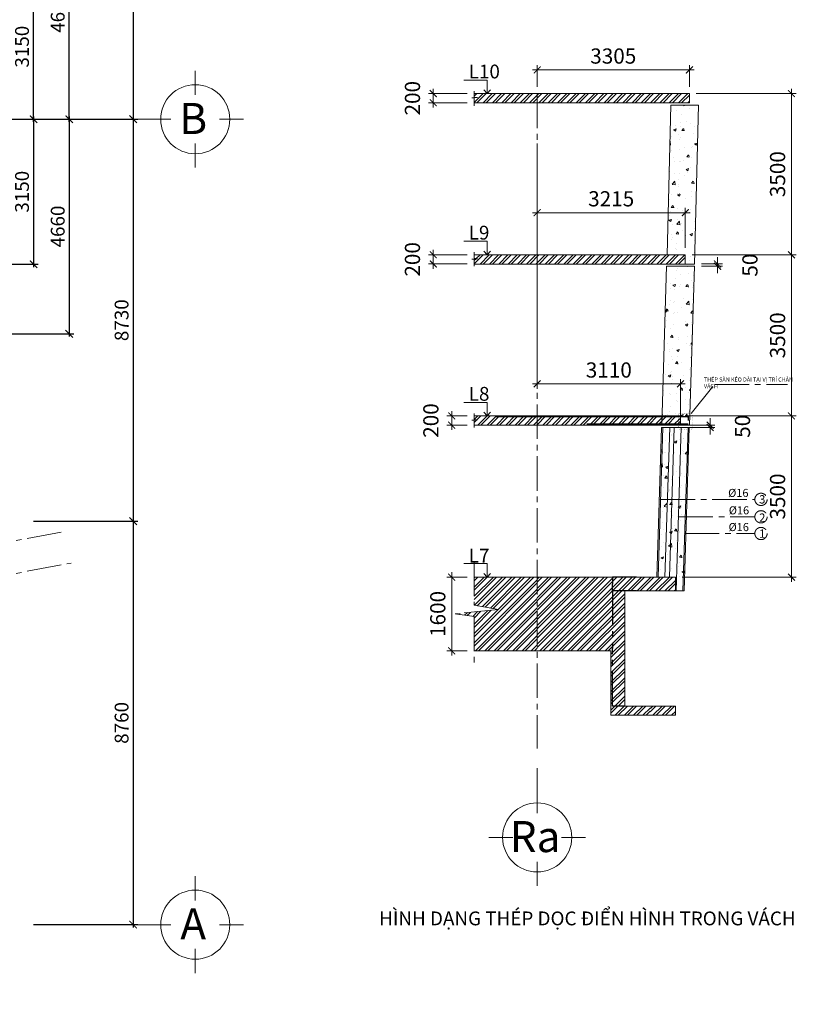
# Model space of a CAD drawing. Units: millimetres. Extents: x 314793 to 3260586, y -181474 to 2350142.
# Drawn here: x 1168322 to 1185183, y 57411 to 78794 of the extents above; entities that cross this region are included whole.
import ezdxf
from ezdxf.enums import TextEntityAlignment as Align

# ---------------------------------------------------------------- set-up
doc = ezdxf.new("R2010")
doc.units = ezdxf.units.MM
doc.header["$MEASUREMENT"] = 0
doc.linetypes.add('CENTER2', pattern=[1.125, 0.75, -0.125, 0.125, -0.125])
for name, color, linetype, lineweight in [('comment', 3, 'Continuous', 20), ('COT', 1, 'Continuous', 30), ('DIM', 5, 'Continuous', 20), ('DTAM', 117, 'CENTER2', 20), ('Duong bien', 6, 'Continuous', 0), ('Note', 7, 'Continuous', 20), ('TEXT', 7, 'Continuous', 20)]:
    doc.layers.add(name, color=color, linetype=linetype, lineweight=lineweight)
doc.styles.add('M-Arial_Dim', font='arial.ttf', dxfattribs={"width": 0.7})
doc.styles.get("Standard").update_dxf_attribs({"font": 'arial.ttf', "width": 0.7})
doc.dimstyles.new('dads', dxfattribs={"dimtxt": 0.18, "dimasz": 0.18, "dimexe": 0.18, "dimexo": 0.0625, "dimgap": 0.09, "dimtad": 0, "dimtih": 1, "dimtoh": 1, "dimdec": 4, "dimzin": 0, "dimdsep": 46, "dimtxsty": 'Standard', "dimcen": 0.09, "dimadec": 0, "dimazin": 0, "dimtfac": 1, "dimtdec": 4, "dimtofl": 0, "dimtmove": 0, "dimatfit": 3, "dimfxl": 0, "dimtolj": 1, "dimtzin": 0, "dimarcsym": 0})
doc.dimstyles.new('MyDIM', dxfattribs={"dimscale": 20, "dimtxt": 2.2, "dimasz": 1, "dimexe": 0.7, "dimexo": 1, "dimgap": 0.6, "dimtad": 3, "dimdec": 0, "dimtxsty": 'M-Arial_Dim', "dimblk": 'ARCHTICK', "dimcen": 2.5, "dimdle": 0.7, "dimclrd": 251, "dimclre": 251, "dimclrt": 2, "dimadec": 0, "dimazin": 0, "dimtfac": 1, "dimtdec": 0, "dimtmove": 2, "dimatfit": 3, "dimfxl": 0, "dimlwd": 5, "dimlwe": 5, "dimarcsym": 0})
pattern_1 = [(45, (197552.95, -1013759.86), (-101.027881, 101.027881), []), (45, (197620.3, -1013759.86), (-101.027881, 101.027881), [])]
pattern_2 = [(45, (-75987.92, -997972.28), (-101.027881, 101.027881), []), (45, (-75920.57, -997972.28), (-101.027881, 101.027881), [])]

# ---------------------------------------------------------------- blocks, each defined once
blk = doc.blocks.new('a_truc_botton-BKH')
at = {"layer": 'TEXT', "ltscale": 20}
for p, q in [((0, -5), (0, 0)), ((0, -5), (0, -6.48)), ((-7, -10), (-3.52, -10)), ((3.52, -10), (7, -10)), ((0, -13.52), (0, -17))]:
    blk.add_line(p, q, dxfattribs=at)
blk.add_circle((0, -10), 5, dxfattribs=at)
blk.add_attdef('X', text='', height=4.5, dxfattribs=at).set_placement((-0.3, -10.47), align=Align.MIDDLE)
blk = doc.blocks.new('_ARCHTICK')
at = {"color": 0, "linetype": 'ByBlock', "const_width": 0.15}
blk.add_lwpolyline([(-0.5, -0.5), (0.5, 0.5)], dxfattribs=at)
blk = doc.blocks.new('*D27')
at = {"layer": 'Defpoints', "color": 0, "ltscale": 1500, "transparency": 16777216}
for p in [(1177701, 66689), (1178188, 66689), (1178188, 65089)]:
    blk.add_point(p, dxfattribs=at)
at = {"layer": 'DIM', "color": 251, "lineweight": 5, "ltscale": 1500, "transparency": 16777216}
for p, q in [((1177701, 64984), (1177701, 66794)), ((1178038, 66689), (1177596, 66689)), ((1178038, 65089), (1177596, 65089))]:
    blk.add_line(p, q, dxfattribs=at)
at = {"layer": 'DIM', "color": 251, "lineweight": 5, "ltscale": 1500, "transparency": 16777216, "xscale": 150, "yscale": 150, "zscale": 150}
for p, rotation in [((1177701, 66689), 90), ((1177701, 65089), 270)]:
    blk.add_blockref('_ARCHTICK', p, dxfattribs=dict(at, rotation=rotation))
at = {"layer": 'DIM', "color": 2, "ltscale": 1500, "transparency": 16777216, "insert": (1177442, 65889), "char_height": 330, "attachment_point": 5, "rotation": 90, "style": 'M-Arial_Dim'}
blk.add_mtext('1600', dxfattribs=at)
blk = doc.blocks.new('*D28')
at = {"layer": 'Defpoints', "color": 0, "ltscale": 1500, "transparency": 16777216}
for p in [(1177701, 70189), (1178188, 70189), (1178188, 69989)]:
    blk.add_point(p, dxfattribs=at)
at = {"layer": 'DIM', "color": 251, "lineweight": 5, "ltscale": 1500, "transparency": 16777216}
for p, q in [((1178038, 70189), (1177596, 70189)), ((1177701, 69884), (1177701, 70294)), ((1178038, 69989), (1177596, 69989))]:
    blk.add_line(p, q, dxfattribs=at)
at = {"layer": 'DIM', "color": 251, "lineweight": 5, "ltscale": 1500, "transparency": 16777216, "xscale": 150, "yscale": 150, "zscale": 150}
for p, rotation in [((1177701, 70189), 90), ((1177701, 69989), 270)]:
    blk.add_blockref('_ARCHTICK', p, dxfattribs=dict(at, rotation=rotation))
at = {"layer": 'DIM', "color": 2, "ltscale": 1500, "transparency": 16777216, "insert": (1177292, 70089), "char_height": 330, "attachment_point": 5, "rotation": 90, "style": 'M-Arial_Dim'}
blk.add_mtext('200', dxfattribs=at)
blk = doc.blocks.new('*D29')
at = {"layer": 'Defpoints', "color": 0, "ltscale": 1000, "transparency": 16777216}
for p in [(1181192, 66689), (1181712, 66689), (1181712, 66389)]:
    blk.add_point(p, dxfattribs=at)
at = {"layer": 'DTAM', "color": 0, "lineweight": -2, "ltscale": 1000, "transparency": 16777216}
for p, q in [((1181712, 66689), (1181191, 66689)), ((1181192, 66688), (1181192, 66539)), ((1181192, 66389), (1181192, 66538)), ((1181712, 66389), (1181191, 66389))]:
    blk.add_line(p, q, dxfattribs=at)
at = {"layer": 'DTAM', "color": 0, "ltscale": 1000, "transparency": 16777216}
for points in [[(1181192, 66688), (1181192, 66688), (1181192, 66689)], [(1181192, 66389), (1181192, 66389), (1181192, 66389)]]:
    blk.add_solid(points, dxfattribs=at)
at = {"layer": 'DTAM', "color": 0, "ltscale": 1000, "transparency": 16777216, "insert": (1181192, 66539), "char_height": 0.18, "attachment_point": 5}
blk.add_mtext('\\A1;300.0000', dxfattribs=at)
blk = doc.blocks.new('*D30')
at = {"layer": 'Defpoints', "color": 0, "ltscale": 1000, "transparency": 16777216}
for p in [(1181457, 66389), (1181192, 63889), (1181457, 63889)]:
    blk.add_point(p, dxfattribs=at)
at = {"layer": 'DTAM', "color": 0, "lineweight": -2, "ltscale": 1000, "transparency": 16777216}
for p, q in [((1181457, 66389), (1181191, 66389)), ((1181192, 66388), (1181192, 65139)), ((1181192, 63889), (1181192, 65138)), ((1181457, 63889), (1181191, 63889))]:
    blk.add_line(p, q, dxfattribs=at)
at = {"layer": 'DTAM', "color": 0, "ltscale": 1000, "transparency": 16777216}
for points in [[(1181192, 66388), (1181192, 66388), (1181192, 66389)], [(1181192, 63889), (1181192, 63889), (1181192, 63889)]]:
    blk.add_solid(points, dxfattribs=at)
at = {"layer": 'DTAM', "color": 0, "ltscale": 1000, "transparency": 16777216, "insert": (1181192, 65139), "char_height": 0.18, "attachment_point": 5}
blk.add_mtext('\\A1;2500.0000', dxfattribs=at)
blk = doc.blocks.new('*D31')
at = {"layer": 'Defpoints', "color": 0, "ltscale": 1500, "transparency": 16777216}
for p in [(1179557, 76254), (1182667, 70886), (1182667, 69989)]:
    blk.add_point(p, dxfattribs=at)
at = {"layer": 'DIM', "color": 251, "lineweight": 5, "ltscale": 1500, "transparency": 16777216}
for p, q in [((1179557, 76104), (1179557, 70781)), ((1179452, 70886), (1182772, 70886)), ((1182667, 70139), (1182667, 70991))]:
    blk.add_line(p, q, dxfattribs=at)
at = {"layer": 'DIM', "color": 251, "lineweight": 5, "ltscale": 1500, "transparency": 16777216, "xscale": 150, "yscale": 150, "zscale": 150, "rotation": 180}
blk.add_blockref('_ARCHTICK', (1179557, 70886), dxfattribs=at)
at = {"layer": 'DIM', "color": 251, "lineweight": 5, "ltscale": 1500, "transparency": 16777216, "xscale": 150, "yscale": 150, "zscale": 150}
blk.add_blockref('_ARCHTICK', (1182667, 70886), dxfattribs=at)
at = {"layer": 'DIM', "color": 2, "ltscale": 1500, "transparency": 16777216, "insert": (1181112, 71144), "char_height": 330, "attachment_point": 5, "style": 'M-Arial_Dim'}
blk.add_mtext('3110', dxfattribs=at)
blk = doc.blocks.new('*D32')
at = {"layer": 'Defpoints', "color": 0, "ltscale": 1500, "transparency": 16777216}
for p in [(1182667, 69989), (1182667, 69939), (1183312, 69939)]:
    blk.add_point(p, dxfattribs=at)
at = {"layer": 'DIM', "color": 251, "lineweight": 5, "ltscale": 1500, "transparency": 16777216}
for p, q in [((1183312, 69989), (1183312, 70139)), ((1182817, 69989), (1183417, 69989)), ((1182817, 69939), (1183417, 69939)), ((1183312, 69989), (1183312, 69939)), ((1183312, 69939), (1183312, 69789))]:
    blk.add_line(p, q, dxfattribs=at)
at = {"layer": 'DIM', "color": 251, "lineweight": 5, "ltscale": 1500, "transparency": 16777216, "xscale": 150, "yscale": 150, "zscale": 150}
for p, rotation in [((1183312, 69989), 270), ((1183312, 69939), 90)]:
    blk.add_blockref('_ARCHTICK', p, dxfattribs=dict(at, rotation=rotation))
at = {"layer": 'DIM', "color": 2, "ltscale": 1500, "transparency": 16777216, "insert": (1184057, 69964), "char_height": 330, "attachment_point": 5, "rotation": 90, "style": 'M-Arial_Dim'}
blk.add_mtext('50', dxfattribs=at)
blk = doc.blocks.new('*D33')
at = {"layer": 'Defpoints', "color": 0, "ltscale": 1500, "transparency": 16777216}
for p in [(1182667, 70189), (1185078, 70189), (1182557, 66689)]:
    blk.add_point(p, dxfattribs=at)
at = {"layer": 'DIM', "color": 251, "lineweight": 5, "ltscale": 1500, "transparency": 16777216}
for p, q in [((1182817, 70189), (1185183, 70189)), ((1185078, 66584), (1185078, 70294)), ((1182707, 66689), (1185183, 66689))]:
    blk.add_line(p, q, dxfattribs=at)
at = {"layer": 'DIM', "color": 251, "lineweight": 5, "ltscale": 1500, "transparency": 16777216, "xscale": 150, "yscale": 150, "zscale": 150}
for p, rotation in [((1185078, 70189), 90), ((1185078, 66689), 270)]:
    blk.add_blockref('_ARCHTICK', p, dxfattribs=dict(at, rotation=rotation))
at = {"layer": 'DIM', "color": 2, "ltscale": 1500, "transparency": 16777216, "insert": (1184819, 68439), "char_height": 330, "attachment_point": 5, "rotation": 90, "style": 'M-Arial_Dim'}
blk.add_mtext('3500', dxfattribs=at)
blk = doc.blocks.new('*D34')
at = {"layer": 'Defpoints', "color": 0, "ltscale": 1500, "transparency": 16777216}
for p in [(1182772, 74603), (1179557, 73858), (1182772, 73689)]:
    blk.add_point(p, dxfattribs=at)
at = {"layer": 'DIM', "color": 251, "lineweight": 5, "ltscale": 1500, "transparency": 16777216}
for p, q in [((1179557, 74008), (1179557, 74708)), ((1182772, 73839), (1182772, 74708)), ((1179452, 74603), (1182877, 74603))]:
    blk.add_line(p, q, dxfattribs=at)
at = {"layer": 'DIM', "color": 251, "lineweight": 5, "ltscale": 1500, "transparency": 16777216, "xscale": 150, "yscale": 150, "zscale": 150, "rotation": 180}
blk.add_blockref('_ARCHTICK', (1179557, 74603), dxfattribs=at)
at = {"layer": 'DIM', "color": 251, "lineweight": 5, "ltscale": 1500, "transparency": 16777216, "xscale": 150, "yscale": 150, "zscale": 150}
blk.add_blockref('_ARCHTICK', (1182772, 74603), dxfattribs=at)
at = {"layer": 'DIM', "color": 2, "ltscale": 1500, "transparency": 16777216, "insert": (1181164, 74862), "char_height": 330, "attachment_point": 5, "style": 'M-Arial_Dim'}
blk.add_mtext('3215', dxfattribs=at)
blk = doc.blocks.new('*D35')
at = {"layer": 'Defpoints', "color": 0, "ltscale": 1500, "transparency": 16777216}
for p in [(1182862, 77704), (1179557, 77189), (1182862, 77189)]:
    blk.add_point(p, dxfattribs=at)
at = {"layer": 'DIM', "color": 251, "lineweight": 5, "ltscale": 1500, "transparency": 16777216}
for p, q in [((1179452, 77704), (1182967, 77704)), ((1179557, 77339), (1179557, 77809)), ((1182862, 77339), (1182862, 77809))]:
    blk.add_line(p, q, dxfattribs=at)
at = {"layer": 'DIM', "color": 251, "lineweight": 5, "ltscale": 1500, "transparency": 16777216, "xscale": 150, "yscale": 150, "zscale": 150, "rotation": 180}
blk.add_blockref('_ARCHTICK', (1179557, 77704), dxfattribs=at)
at = {"layer": 'DIM', "color": 251, "lineweight": 5, "ltscale": 1500, "transparency": 16777216, "xscale": 150, "yscale": 150, "zscale": 150}
blk.add_blockref('_ARCHTICK', (1182862, 77704), dxfattribs=at)
at = {"layer": 'DIM', "color": 2, "ltscale": 1500, "transparency": 16777216, "insert": (1181209, 77962), "char_height": 330, "attachment_point": 5, "style": 'M-Arial_Dim'}
blk.add_mtext('3305', dxfattribs=at)
blk = doc.blocks.new('*D36')
at = {"layer": 'Defpoints', "color": 0, "ltscale": 1500, "transparency": 16777216}
for p in [(1182772, 73689), (1182645, 70189), (1185078, 70189)]:
    blk.add_point(p, dxfattribs=at)
at = {"layer": 'DIM', "color": 251, "lineweight": 5, "ltscale": 1500, "transparency": 16777216}
for p, q in [((1185078, 73794), (1185078, 70084)), ((1182922, 73689), (1185183, 73689)), ((1182795, 70189), (1185183, 70189))]:
    blk.add_line(p, q, dxfattribs=at)
at = {"layer": 'DIM', "color": 251, "lineweight": 5, "ltscale": 1500, "transparency": 16777216, "xscale": 150, "yscale": 150, "zscale": 150}
for p, rotation in [((1185078, 73689), 90), ((1185078, 70189), 270)]:
    blk.add_blockref('_ARCHTICK', p, dxfattribs=dict(at, rotation=rotation))
at = {"layer": 'DIM', "color": 2, "ltscale": 1500, "transparency": 16777216, "insert": (1184819, 71939), "char_height": 330, "attachment_point": 5, "rotation": 90, "style": 'M-Arial_Dim'}
blk.add_mtext('3500', dxfattribs=at)
blk = doc.blocks.new('*D37')
at = {"layer": 'Defpoints', "color": 0, "ltscale": 1500, "transparency": 16777216}
for p in [(1182862, 77189), (1182772, 73689), (1185078, 73689)]:
    blk.add_point(p, dxfattribs=at)
at = {"layer": 'DIM', "color": 251, "lineweight": 5, "ltscale": 1500, "transparency": 16777216}
for p, q in [((1185078, 77294), (1185078, 73584)), ((1183012, 77189), (1185183, 77189)), ((1182922, 73689), (1185183, 73689))]:
    blk.add_line(p, q, dxfattribs=at)
at = {"layer": 'DIM', "color": 251, "lineweight": 5, "ltscale": 1500, "transparency": 16777216, "xscale": 150, "yscale": 150, "zscale": 150}
for p, rotation in [((1185078, 77189), 90), ((1185078, 73689), 270)]:
    blk.add_blockref('_ARCHTICK', p, dxfattribs=dict(at, rotation=rotation))
at = {"layer": 'DIM', "color": 2, "ltscale": 1500, "transparency": 16777216, "insert": (1184819, 75439), "char_height": 330, "attachment_point": 5, "rotation": 90, "style": 'M-Arial_Dim'}
blk.add_mtext('3500', dxfattribs=at)
blk = doc.blocks.new('*D38')
at = {"layer": 'Defpoints', "color": 0, "ltscale": 1500, "transparency": 16777216}
for p in [(1182972, 73489), (1182972, 73439), (1183473, 73439)]:
    blk.add_point(p, dxfattribs=at)
at = {"layer": 'DIM', "color": 251, "lineweight": 5, "ltscale": 1500, "transparency": 16777216}
for p, q in [((1183473, 73489), (1183473, 73639)), ((1183122, 73489), (1183578, 73489)), ((1183122, 73439), (1183578, 73439)), ((1183473, 73489), (1183473, 73439)), ((1183473, 73439), (1183473, 73289))]:
    blk.add_line(p, q, dxfattribs=at)
at = {"layer": 'DIM', "color": 251, "lineweight": 5, "ltscale": 1500, "transparency": 16777216, "xscale": 150, "yscale": 150, "zscale": 150}
for p, rotation in [((1183473, 73489), 270), ((1183473, 73439), 90)]:
    blk.add_blockref('_ARCHTICK', p, dxfattribs=dict(at, rotation=rotation))
at = {"layer": 'DIM', "color": 2, "ltscale": 1500, "transparency": 16777216, "insert": (1184219, 73464), "char_height": 330, "attachment_point": 5, "rotation": 90, "style": 'M-Arial_Dim'}
blk.add_mtext('50', dxfattribs=at)
blk = doc.blocks.new('*D39')
at = {"layer": 'Defpoints', "color": 0, "ltscale": 1500, "transparency": 16777216}
for p in [(1177301, 73689), (1178188, 73689), (1178188, 73489)]:
    blk.add_point(p, dxfattribs=at)
at = {"layer": 'DIM', "color": 251, "lineweight": 5, "ltscale": 1500, "transparency": 16777216}
for p, q in [((1177301, 73384), (1177301, 73794)), ((1178038, 73689), (1177196, 73689)), ((1178038, 73489), (1177196, 73489))]:
    blk.add_line(p, q, dxfattribs=at)
at = {"layer": 'DIM', "color": 251, "lineweight": 5, "ltscale": 1500, "transparency": 16777216, "xscale": 150, "yscale": 150, "zscale": 150}
for p, rotation in [((1177301, 73689), 90), ((1177301, 73489), 270)]:
    blk.add_blockref('_ARCHTICK', p, dxfattribs=dict(at, rotation=rotation))
at = {"layer": 'DIM', "color": 2, "ltscale": 1500, "transparency": 16777216, "insert": (1176892, 73589), "char_height": 330, "attachment_point": 5, "rotation": 90, "style": 'M-Arial_Dim'}
blk.add_mtext('200', dxfattribs=at)
blk = doc.blocks.new('*D40')
at = {"layer": 'Defpoints', "color": 0, "ltscale": 1500, "transparency": 16777216}
for p in [(1177301, 76989), (1178188, 77189), (1178188, 76989)]:
    blk.add_point(p, dxfattribs=at)
at = {"layer": 'DIM', "color": 251, "lineweight": 5, "ltscale": 1500, "transparency": 16777216}
for p, q in [((1177301, 77294), (1177301, 76884)), ((1178038, 77189), (1177196, 77189)), ((1178038, 76989), (1177196, 76989))]:
    blk.add_line(p, q, dxfattribs=at)
at = {"layer": 'DIM', "color": 251, "lineweight": 5, "ltscale": 1500, "transparency": 16777216, "xscale": 150, "yscale": 150, "zscale": 150}
for p, rotation in [((1177301, 77189), 90), ((1177301, 76989), 270)]:
    blk.add_blockref('_ARCHTICK', p, dxfattribs=dict(at, rotation=rotation))
at = {"layer": 'DIM', "color": 2, "ltscale": 1500, "transparency": 16777216, "insert": (1176892, 77089), "char_height": 330, "attachment_point": 5, "rotation": 90, "style": 'M-Arial_Dim'}
blk.add_mtext('200', dxfattribs=at)
blk = doc.blocks.new('a_truc_right-BKH')
at = {"layer": 'TEXT', "ltscale": 20}
for p, q in [((10, 7), (10, 3.52)), ((5, 0), (0, 0)), ((5, 0), (6.48, 0)), ((13.52, 0), (17, 0)), ((10, -3.52), (10, -7))]:
    blk.add_line(p, q, dxfattribs=at)
blk.add_circle((10, 0), 5, dxfattribs=at)
blk.add_attdef('X', text='', height=4.5, dxfattribs=at).set_placement((9.7, -0.47), align=Align.MIDDLE)
blk = doc.blocks.new('*D192')
at = {"layer": 'Defpoints', "color": 0, "transparency": 16777216}
for p in [(967492, 1040176), (967306, 1037026), (969153, 1037026)]:
    blk.add_point(p, dxfattribs=at)
at = {"layer": 'DIM', "color": 0, "lineweight": -2, "transparency": 16777216}
for p, q in [((967792, 1040176), (969253, 1040176)), ((969153, 1040236), (969153, 1036966)), ((967606, 1037026), (969253, 1037026))]:
    blk.add_line(p, q, dxfattribs=at)
at = {"layer": 'DIM', "color": 0, "lineweight": -2, "transparency": 16777216, "xscale": 160, "yscale": 160, "zscale": 160}
for p, rotation in [((969153, 1040176), 90), ((969153, 1037026), 270)]:
    blk.add_blockref('_ARCHTICK', p, dxfattribs=dict(at, rotation=rotation))
at = {"layer": 'DIM', "color": 0, "lineweight": 9, "transparency": 16777216, "insert": (968903, 1038601), "char_height": 300, "attachment_point": 5, "rotation": 90}
blk.add_mtext('\\A1;3150', dxfattribs=at)
blk = doc.blocks.new('*D234')
at = {"layer": 'Defpoints', "color": 0, "transparency": 16777216}
for p in [(968853, 1048906), (968853, 1040176), (971315, 1040176)]:
    blk.add_point(p, dxfattribs=at)
at = {"layer": 'DIM', "color": 0, "lineweight": -2, "transparency": 16777216}
for p, q in [((969153, 1048906), (971415, 1048906)), ((971315, 1048966), (971315, 1040116)), ((969153, 1040176), (971415, 1040176))]:
    blk.add_line(p, q, dxfattribs=at)
at = {"layer": 'DIM', "color": 0, "lineweight": -2, "transparency": 16777216, "xscale": 160, "yscale": 160, "zscale": 160}
for p, rotation in [((971315, 1048906), 90), ((971315, 1040176), 270)]:
    blk.add_blockref('_ARCHTICK', p, dxfattribs=dict(at, rotation=rotation))
at = {"layer": 'DIM', "color": 0, "lineweight": 9, "transparency": 16777216, "insert": (971065, 1044541), "char_height": 300, "attachment_point": 5, "rotation": 90}
blk.add_mtext('\\A1;8730', dxfattribs=at)
blk = doc.blocks.new('*D235')
at = {"layer": 'Defpoints', "color": 0, "transparency": 16777216}
for p in [(968853, 1040176), (968853, 1031446), (971315, 1031446)]:
    blk.add_point(p, dxfattribs=at)
at = {"layer": 'DIM', "color": 0, "lineweight": -2, "transparency": 16777216}
for p, q in [((969153, 1040176), (971415, 1040176)), ((971315, 1040236), (971315, 1031386)), ((969153, 1031446), (971415, 1031446))]:
    blk.add_line(p, q, dxfattribs=at)
at = {"layer": 'DIM', "color": 0, "lineweight": -2, "transparency": 16777216, "xscale": 160, "yscale": 160, "zscale": 160}
for p, rotation in [((971315, 1040176), 90), ((971315, 1031446), 270)]:
    blk.add_blockref('_ARCHTICK', p, dxfattribs=dict(at, rotation=rotation))
at = {"layer": 'DIM', "color": 0, "lineweight": 9, "transparency": 16777216, "insert": (971065, 1035811), "char_height": 300, "attachment_point": 5, "rotation": 90}
blk.add_mtext('\\A1;8730', dxfattribs=at)
blk = doc.blocks.new('*D236')
at = {"layer": 'Defpoints', "color": 0, "transparency": 16777216}
for p in [(968853, 1031446), (968853, 1022686), (971315, 1022686)]:
    blk.add_point(p, dxfattribs=at)
at = {"layer": 'DIM', "color": 0, "lineweight": -2, "transparency": 16777216}
for p, q in [((971315, 1031506), (971315, 1022626)), ((969153, 1031446), (971415, 1031446)), ((969153, 1022686), (971415, 1022686))]:
    blk.add_line(p, q, dxfattribs=at)
at = {"layer": 'DIM', "color": 0, "lineweight": -2, "transparency": 16777216, "xscale": 160, "yscale": 160, "zscale": 160}
for p, rotation in [((971315, 1031446), 90), ((971315, 1022686), 270)]:
    blk.add_blockref('_ARCHTICK', p, dxfattribs=dict(at, rotation=rotation))
at = {"layer": 'DIM', "color": 0, "lineweight": 9, "transparency": 16777216, "insert": (971065, 1027066), "char_height": 300, "attachment_point": 5, "rotation": 90}
blk.add_mtext('\\A1;8760', dxfattribs=at)
blk = doc.blocks.new('*D241')
at = {"layer": 'Defpoints', "color": 0, "transparency": 16777216}
for p in [(967306, 1043326), (969153, 1043326), (967492, 1040176)]:
    blk.add_point(p, dxfattribs=at)
at = {"layer": 'DIM', "color": 0, "lineweight": -2, "transparency": 16777216}
for p, q in [((967606, 1043326), (969253, 1043326)), ((969153, 1040116), (969153, 1043386)), ((967792, 1040176), (969253, 1040176))]:
    blk.add_line(p, q, dxfattribs=at)
at = {"layer": 'DIM', "color": 0, "lineweight": -2, "transparency": 16777216, "xscale": 160, "yscale": 160, "zscale": 160}
for p, rotation in [((969153, 1043326), 90), ((969153, 1040176), 270)]:
    blk.add_blockref('_ARCHTICK', p, dxfattribs=dict(at, rotation=rotation))
at = {"layer": 'DIM', "color": 0, "lineweight": 9, "transparency": 16777216, "insert": (968903, 1041751), "char_height": 300, "attachment_point": 5, "rotation": 90}
blk.add_mtext('\\A1;3150', dxfattribs=at)
blk = doc.blocks.new('*D245')
at = {"layer": 'Defpoints', "color": 0, "transparency": 16777216}
for p in [(966656, 1044836), (969928, 1044836), (967492, 1040176)]:
    blk.add_point(p, dxfattribs=at)
at = {"layer": 'DIM', "color": 0, "lineweight": -2, "transparency": 16777216}
for p, q in [((966956, 1044836), (970028, 1044836)), ((969928, 1040116), (969928, 1044896)), ((967792, 1040176), (970028, 1040176))]:
    blk.add_line(p, q, dxfattribs=at)
at = {"layer": 'DIM', "color": 0, "lineweight": -2, "transparency": 16777216, "xscale": 160, "yscale": 160, "zscale": 160}
for p, rotation in [((969928, 1044836), 90), ((969928, 1040176), 270)]:
    blk.add_blockref('_ARCHTICK', p, dxfattribs=dict(at, rotation=rotation))
at = {"layer": 'DIM', "color": 0, "lineweight": 9, "transparency": 16777216, "insert": (969678, 1042506), "char_height": 300, "attachment_point": 5, "rotation": 90}
blk.add_mtext('\\A1;4660', dxfattribs=at)
blk = doc.blocks.new('*D246')
at = {"layer": 'Defpoints', "color": 0, "transparency": 16777216}
for p in [(967639, 1040176), (966656, 1035516), (969928, 1035516)]:
    blk.add_point(p, dxfattribs=at)
at = {"layer": 'DIM', "color": 0, "lineweight": -2, "transparency": 16777216}
for p, q in [((967939, 1040176), (970028, 1040176)), ((969928, 1040236), (969928, 1035456)), ((966956, 1035516), (970028, 1035516))]:
    blk.add_line(p, q, dxfattribs=at)
at = {"layer": 'DIM', "color": 0, "lineweight": -2, "transparency": 16777216, "xscale": 160, "yscale": 160, "zscale": 160}
for p, rotation in [((969928, 1040176), 90), ((969928, 1035516), 270)]:
    blk.add_blockref('_ARCHTICK', p, dxfattribs=dict(at, rotation=rotation))
at = {"layer": 'DIM', "color": 0, "lineweight": 9, "transparency": 16777216, "insert": (969678, 1037846), "char_height": 300, "attachment_point": 5, "rotation": 90}
blk.add_mtext('\\A1;4660', dxfattribs=at)
blk = doc.blocks.new('A$C75486D44')
at = {"layer": 'DTAM', "lineweight": 9, "ltscale": 1000}
for p, q in [((-906311.09275, -975850.56678), (-855743.42707, -966291.98856)), ((-906311.09275, -976562.96275), (-855613.4116, -966979.80829))]:
    blk.add_line(p, q, dxfattribs=at)
at = {"layer": 'DIM', "ltscale": 1500, "xscale": 150, "yscale": 150, "zscale": 150}
for p, values in [((-854420.47955, -957342.8993), {'X': 'B'}), ((-854420.47955, -974833.42137), {'X': 'A'})]:
    blk.add_blockref('a_truc_right-BKH', p, dxfattribs=at).add_auto_attribs(values)
at = {"layer": 'DIM', "color": 3, "lineweight": 9}
for base, p1, p2, picture, middle in [((-854270.47955, -957341.37731), (-856732.46092, -948611.37731), (-856732.46092, -957341.37731), '*D234', (-854520.47955, -952976.37731)), ((-855657.6456, -952681.37981), (-858093.03193, -957341.37731), (-858929.28328, -952681.37981), '*D245', (-855907.6456, -955011.37856)), ((-856432.46092, -954191.37731), (-858093.03193, -957341.37731), (-858279.28328, -954191.37731), '*D241', (-856682.46092, -955766.37731)), ((-855657.6456, -962001.3748), (-857946.12135, -957341.37731), (-858929.28328, -962001.3748), '*D246', (-855907.6456, -959671.37605)), ((-856432.46092, -960491.37731), (-858093.03193, -957341.37731), (-858279.28328, -960491.37731), '*D192', (-856682.46092, -958916.37731)), ((-854270.47955, -966071.37731), (-856732.46092, -957341.37731), (-856732.46092, -966071.37731), '*D235', (-854520.47955, -961706.37731)), ((-854270.47955, -974831.37731), (-856732.46092, -966071.37731), (-856732.46092, -974831.37731), '*D236', (-854520.47955, -970451.37731))]:
    dim = blk.add_linear_dim(base=base, p1=p1, p2=p2, angle=90, dimstyle='dads', dxfattribs=at)
    dim.commit()
    dim.dimension.update_dxf_attribs({"geometry": picture, "text_midpoint": middle, "insert": (-1825585.22203, -1997517.33305)})

msp = doc.modelspace()

# ---------------------------------------------------------------- hatches: boundary and pattern name
at = {"layer": 'comment'}
h = msp.add_hatch(dxfattribs=at)
h.set_pattern_fill('ANSI32', color=4, scale=15, style=0)
h.set_pattern_definition(pattern_1)
h.paths.add_polyline_path([(1179556.80494, 77188.53201), (1179556.80494, 76988.53201), (1182861.80494, 76988.53201), (1182861.80494, 77188.53201)])
h.paths.add_polyline_path([(1178188.33921, 77188.53201), (1178188.33921, 77114.08397), (1178260.44374, 77103.06655), (1178138.28393, 77097.13481), (1178188.39341, 77091.92491), (1178188.39341, 76988.53201), (1179556.80494, 76988.53201), (1179556.80494, 77188.53201)])
h = msp.add_hatch(dxfattribs=at)
h.set_pattern_fill('ANSI32', color=4, scale=15, style=0)
h.set_pattern_definition(pattern_1)
h.paths.add_polyline_path([(1182771.80494, 73688.53201), (1179556.80494, 73688.53201), (1179556.80494, 73488.53201), (1182771.80494, 73488.53201)])
h.paths.add_polyline_path([(1178188.33921, 73688.53201), (1178188.33921, 73614.08397), (1178260.44374, 73603.06655), (1178138.28393, 73597.13481), (1178188.39341, 73591.92491), (1178188.39341, 73488.53201), (1179556.80494, 73488.53201), (1179556.80494, 73688.53201)])
h = msp.add_hatch(dxfattribs=at)
h.set_pattern_fill('ANSI32', color=4, scale=15, style=0)
h.set_pattern_definition(pattern_2)
h.paths.add_polyline_path([(1179556.80494, 70188.53201), (1178188.33921, 70188.53201), (1178188.33921, 70114.08397), (1178260.44374, 70103.06655), (1178188.39341, 70099.56799), (1178188.39341, 69988.53201), (1179556.80494, 69988.53201)])
h = msp.add_hatch(dxfattribs=at)
h.set_pattern_fill('ANSI32', color=4, scale=15, style=0)
h.set_pattern_definition(pattern_2)
h.paths.add_polyline_path([(1182666.80494, 70188.53201), (1179556.80494, 70188.53201), (1179556.80494, 69988.53201), (1182666.80494, 69988.53201)])
h = msp.add_hatch(dxfattribs=at)
h.set_pattern_fill('ANSI32', color=4, scale=15, style=0)
h.set_pattern_definition(pattern_2)
h.paths.add_polyline_path([(1179556.80494, 66688.53201), (1178188.33921, 66688.53201), (1178188.33921, 66078.35366), (1178718.62161, 65986.89804), (1177773.46309, 65888.98102), (1178186.52887, 65833.02676), (1178186.52887, 65088.53201), (1179556.80494, 65088.53201)])
h = msp.add_hatch(dxfattribs=at)
h.set_pattern_fill('ANSI32', color=4, scale=15, style=0)
h.set_pattern_definition(pattern_1)
h.paths.add_polyline_path([(1181456.80494, 66388.53201), (1182556.80494, 66388.53201), (1182556.80494, 66688.53201), (1182156.50868, 66688.53201), (1179556.80494, 66688.53201), (1179556.80494, 65088.53201), (1181156.80494, 65088.53201), (1181156.80494, 63688.53201), (1182008.07525, 63688.53201), (1182017.94191, 63888.53201), (1181456.80494, 63888.53201)])
h = msp.add_hatch(dxfattribs=at)
h.set_pattern_fill('ANSI32', color=4, scale=15, style=0)
h.set_pattern_definition(pattern_2)
h.paths.add_polyline_path([(1182017.94191, 63888.53201), (1182008.07525, 63688.53201), (1182556.80494, 63688.53201), (1182556.80494, 63888.53201)])
at = {"layer": 'COT'}
h = msp.add_hatch(color=256, dxfattribs=at)
h.paths.add_polyline_path([(1182831.93827, 70167.53201, 1), (1182819.93827, 70167.53201, 1)])
h.paths.add_polyline_path([(1182681.93827, 70167.53201, 1), (1182669.93827, 70167.53201, 1)])
h.paths.add_polyline_path([(1182681.85435, 70013.53201, 0.0418864904), (1182681.93827, 70014.53201, 1), (1182669.93827, 70014.53201, 0.0418864904), (1182670.02219, 70013.53201)])
h.paths.add_polyline_path([(1182831.85435, 70013.53201, 0.0418864904), (1182831.93827, 70014.53201, 1), (1182819.93827, 70014.53201, 0.0418864904), (1182820.02219, 70013.53201)])
h.paths.add_polyline_path([(1182820.02219, 70013.53201, 0.8451542547), (1182831.85435, 70013.53201)])
h.paths.add_polyline_path([(1182670.02219, 70013.53201, 0.8451542547), (1182681.85435, 70013.53201)])
at = {"layer": 'Duong bien', "lineweight": 0, "ltscale": 150}
h = msp.add_hatch(dxfattribs=at)
h.set_pattern_fill('AR-CONC', color=256, scale=3, style=0)
h.set_pattern_definition([(50, (197552.95, -1013759.86), (546.55401, -47.81726), [57.15, -628.65]), (355, (197552.95, -1013759.86), (-105.72848, 573.16993), [45.72, -502.92]), (100.451, (197598.5, -1013763.84), (440.8275, 525.35006), [48.57, -534.27]), (46.1842, (197552.95, -1013607.46), (813.23712, -126.12698), [85.725, -942.975]), (96.6356, (197620.7, -1013618), (712.2127, 742.27667), [72.855, -801.405]), (351.184, (197552.95, -1013607.5), (712.2138, 742.27535), [68.58, -754.38]), (21, (197629.15, -1013645.56), (454.84464, -306.79656), [57.15, -628.65]), (326, (197629.15, -1013645.56), (185.40609, 552.5639), [45.72, -502.92]), (71.4514, (197667.05, -1013671.1), (640.24947, 245.76857), [48.57, -534.27]), (37.5, (197552.95, -1013759.86), (9.26581, 253.665117), [0, -496.824, 0, -510.54, 0, -504.825]), (7.5, (197552.95, -1013759.86), (200.45899, 300.541724), [0, -291.084, 0, -485.394, 0, -192.405]), (327.5, (197383.02, -1013759.86), (406.771786, -17.186232), [0, -190.5, 0, -594.36, 0, -788.67]), (317.5, (197306.82, -1013759.86), (444.38754, 76.27947), [0, -247.65, 0, -394.716, 0, -560.07])])
h.paths.add_polyline_path([(1182971.80494, 73438.53201), (1182364.00947, 73438.53201), (1182266.19995, 70188.53201), (1182666.80494, 70188.53201), (1182666.80494, 69988.53201), (1182860.45256, 69988.53201)])
h.paths.add_polyline_path([(1183055.72386, 76938.53201), (1182455.54638, 76938.53201), (1182376.49233, 73688.53201), (1182771.80494, 73688.53201), (1182771.80494, 73488.53201), (1182971.80494, 73488.53201)])
h = msp.add_hatch(dxfattribs=at)
h.set_pattern_fill('AR-CONC', color=256, scale=3, style=0)
h.set_pattern_definition([(50, (-75987.9, -997972.28), (546.55401, -47.81726), [57.15, -628.65]), (355, (-75987.9, -997972.3), (-105.72848, 573.16993), [45.72, -502.92]), (100.451, (-75942.4, -997976.26), (440.8275, 525.35006), [48.57, -534.27]), (46.1842, (-75987.9, -997819.9), (813.23712, -126.12698), [85.725, -942.975]), (96.6356, (-75920.15, -997830.4), (712.2127, 742.27667), [72.855, -801.405]), (351.184, (-75987.9, -997819.9), (712.2138, 742.27535), [68.58, -754.38]), (21, (-75911.7, -997857.98), (454.84464, -306.79656), [57.15, -628.65]), (326, (-75911.7, -997858), (185.40609, 552.5639), [45.72, -502.92]), (71.4514, (-75873.8, -997883.54), (640.24947, 245.76857), [48.57, -534.27]), (37.5, (-75987.92, -997972.28), (9.26581, 253.665117), [0, -496.824, 0, -510.54, 0, -504.825]), (7.5, (-75987.92, -997972.28), (200.458988, 300.541724), [0, -291.084, 0, -485.394, 0, -192.405]), (327.5, (-76157.85, -997972.28), (406.771786, -17.186232), [0, -190.5, 0, -594.36, 0, -788.67]), (317.5, (-76234.05, -997972.28), (444.387544, 76.27947), [0, -247.65, 0, -394.716, 0, -560.07])])
h.paths.add_polyline_path([(1182858.9478, 69938.53201), (1182258.65154, 69938.53201), (1182156.50868, 66688.53201), (1182756.80494, 66688.53201)])

# ---------------------------------------------------------------- linework, layer by layer
at = {"layer": 'comment', "color": 4}
for p, q in [((1178188.33921, 77188.53201), (1182861.80494, 77188.53201)), ((1178188.33921, 76988.53201), (1182861.80494, 76988.53201)), ((1182861.80494, 77188.53201), (1182861.80494, 76988.53201)), ((1178188.33921, 73688.53201), (1182771.80494, 73688.53201)), ((1182771.80494, 73688.53201), (1182771.80494, 73488.53201)), ((1178188.33921, 73488.53201), (1182771.80494, 73488.53201)), ((1178188.33921, 70188.53201), (1182666.80494, 70188.53201)), ((1182666.80494, 70188.53201), (1182666.80494, 69988.53201)), ((1178188.33921, 69988.53201), (1182666.80494, 69988.53201)), ((1178188.33921, 66688.53201), (1182556.80494, 66688.53201)), ((1182556.80494, 66688.53201), (1182556.80494, 66388.53201)), ((1182556.80494, 66388.53201), (1181456.80494, 66388.53201)), ((1181456.80494, 66388.53201), (1181456.80494, 63888.53201)), ((1181156.80494, 65088.53201), (1178188.33921, 65088.53201)), ((1181156.80494, 63688.53201), (1181156.80494, 65088.53201)), ((1181456.80494, 63888.53201), (1182556.80494, 63888.53201)), ((1182556.80494, 63888.53201), (1182556.80494, 63688.53201)), ((1182556.80494, 63688.53201), (1181156.80494, 63688.53201))]:
    msp.add_line(p, q, dxfattribs=at)
at = {"layer": 'comment', "color": 7}
for p, q in [((1182283.6392, 69937.74668), (1182181.49635, 66687.74668)), ((1182433.6392, 69937.74668), (1182331.49635, 66687.74668)), ((1182533.96013, 69939.31733), (1182431.79259, 66688.53201)), ((1182683.96013, 69939.31733), (1182572.3887, 66389.31733)), ((1182833.96013, 69939.31733), (1182722.3887, 66389.31733))]:
    msp.add_line(p, q, dxfattribs=at)
at = {"layer": 'comment'}
msp.add_lwpolyline([(1182630.60929, 70236.74081, 0, 5, -0.52056705), (1182680.60929, 70236.74081, 0, 5, -0.52056705), (1182730.60929, 70236.74081, 0, 5, -0.52056705), (1182780.60929, 70236.74081, 0, 5, -0.52056705), (1182830.60929, 70236.74081, 0, 5, -0.52056705), (1182880.60929, 70236.74081, 0, 5, -0.52056705), (1182922.32298, 70228.4545, 0, 5, -0.52056705), (1182922.32298, 70178.4545, 0, 5, -0.52056705), (1182922.32298, 70128.4545, 0, 5, -0.52056705), (1182922.32298, 70078.4545, 0, 5, -0.52056705), (1182922.32298, 70028.4545, 0, 5, -0.52056705), (1182922.32298, 69978.4545, 0, 5, -0.52056705), (1182922.32298, 69928.4545, 0, 5, -0.52056705), (1182897.80135, 69902.97613, 0, 5, -0.52056705), (1182847.80135, 69902.97613, 0, 5, -0.52056705), (1182797.80135, 69902.97613, 0, 5, -0.52056705), (1182747.80135, 69902.97613, 0, 5, -0.52056705), (1182697.80135, 69902.97613, 0, 5, -0.52056705), (1182647.80135, 69902.97613, 0, 5, -0.52056705), (1182630.60929, 69935.78407, 0, 5, -0.52056705), (1182630.60929, 69985.78407, 0, 5, -0.52056705), (1182630.60929, 70035.78407, 0, 5, -0.52056705), (1182630.60929, 70085.78407, 0, 5, -0.52056705), (1182630.60929, 70135.78407, 0, 5, -0.52056705), (1182630.60929, 70185.78407, 0, 5, -0.52056705)], format="xyseb", close=True, dxfattribs=at)
at = {"layer": 'COT'}
for p, q in [((1178668.33921, 70173.53201), (1182831.93827, 70173.53201)), ((1182831.93827, 70173.53201), (1182831.93827, 70090.00067)), ((1182831.93827, 70008.53201), (1180636.80494, 70008.53201))]:
    msp.add_line(p, q, dxfattribs=at)
for centre in [(1182825.93827, 70167.53201), (1182675.93827, 70014.53201), (1182825.93827, 70014.53201)]:
    msp.add_circle(centre, 6, dxfattribs=at)
at = {"layer": 'DTAM', "ltscale": 1000}
for p, q in [((1178188.33921, 77114.08397), (1178188.33921, 77242.15887)), ((1178260.44374, 77103.06655), (1178138.28393, 77097.13481)), ((1178138.28393, 77097.13481), (1178188.39341, 77091.92491)), ((1178188.33921, 77114.08397), (1178260.44374, 77103.06655)), ((1178188.39341, 77091.92491), (1178188.39341, 76924.0146)), ((1179556.80494, 77188.53201), (1179556.80494, 62964.81378)), ((1178260.44374, 73603.06655), (1178138.28393, 73597.13481)), ((1178138.28393, 73597.13481), (1178188.39341, 73591.92491)), ((1178188.33921, 73614.08397), (1178188.33921, 73742.15887)), ((1178188.33921, 73614.08397), (1178260.44374, 73603.06655)), ((1178188.39341, 73591.92491), (1178188.39341, 73444.48609)), ((1182903.62292, 70243.45504), (1183408.6089, 70871.20696)), ((1183408.6089, 70871.20696), (1184989.07006, 70871.20696)), ((1178188.33921, 70114.08397), (1178188.33921, 70242.15887)), ((1178260.44374, 70103.06655), (1178138.28393, 70097.13481)), ((1178138.28393, 70097.13481), (1178188.39341, 70091.92491)), ((1178188.33921, 70114.08397), (1178260.44374, 70103.06655)), ((1178188.39341, 70091.92491), (1178188.39341, 69939.62387)), ((1182242.39457, 68386.35367), (1182226.77459, 68367.4819)), ((1182234.58458, 68376.91778), (1184282.90387, 68376.91778)), ((1182392.39457, 68386.35367), (1182376.77459, 68367.4819)), ((1182492.66614, 68386.35367), (1182477.04616, 68367.4819)), ((1182630.77828, 68008.10375), (1182615.1583, 67989.23198)), ((1182622.96829, 67998.66787), (1184282.90387, 67998.66787)), ((1182769.36123, 67644.83387), (1182753.74125, 67625.9621)), ((1182761.55124, 67635.39798), (1184282.90387, 67635.39798)), ((1178188.33921, 67028.06671), (1178188.33921, 66078.35366)), ((1178188.33921, 66078.35366), (1178718.62161, 65986.89804)), ((1178718.62161, 65986.89804), (1177773.46309, 65888.98102)), ((1177773.46309, 65888.98102), (1178186.52887, 65833.02676)), ((1178186.52887, 65833.02676), (1178186.52887, 64768.95141))]:
    msp.add_line(p, q, dxfattribs=at)
for centre in [(1184416.14017, 68376.91778), (1184416.14017, 67998.66787), (1184416.14017, 67635.39798)]:
    msp.add_circle(centre, 133.2363, dxfattribs=at)
at = {"layer": 'Duong bien', "lineweight": 0, "ltscale": 150}
for p, q in [((1182455.54638, 76938.53201), (1182376.49233, 73688.53201)), ((1182455.54638, 76938.53201), (1183055.72386, 76938.53201)), ((1183055.72386, 76938.53201), (1182971.80494, 73488.53201)), ((1178188.33921, 73688.53201), (1182771.80494, 73688.53201)), ((1182260.72409, 70006.58098), (1182364.00947, 73438.53201)), ((1182364.00947, 73438.53201), (1182971.80494, 73438.53201)), ((1182771.80494, 73488.53201), (1182971.80494, 73488.53201)), ((1182860.45256, 69988.53201), (1182971.80494, 73438.53201)), ((1182258.65154, 69938.53201), (1182156.50868, 66688.53201)), ((1182258.65154, 69938.53201), (1182858.9478, 69938.53201)), ((1182666.80494, 69988.53201), (1182860.45256, 69988.53201)), ((1182858.9478, 69938.53201), (1182747.37637, 66388.53201)), ((1182156.50868, 66688.53201), (1182556.80494, 66688.53201)), ((1182556.80494, 66388.53201), (1182747.37637, 66388.53201))]:
    msp.add_line(p, q, dxfattribs=at)
at = {"layer": 'Note', "ltscale": 1500}
for p, q in [((1178474.03099, 77482.89053), (1177967.74368, 77482.89053)), ((1178474.03099, 77188.53201), (1178474.03099, 77482.89053)), ((1178474.03099, 77188.53201), (1178401.86683, 77270.07078)), ((1178474.03099, 77188.53201), (1178546.19514, 77270.07078)), ((1178474.03099, 73982.89053), (1177967.74368, 73982.89053)), ((1178474.03099, 73688.53201), (1178474.03099, 73982.89053)), ((1178474.03099, 73688.53201), (1178401.86683, 73770.07078)), ((1178474.03099, 73688.53201), (1178546.19514, 73770.07078)), ((1178474.03099, 70482.89053), (1177967.74368, 70482.89053)), ((1178474.03099, 70188.53201), (1178474.03099, 70482.89053)), ((1178474.03099, 70188.53201), (1178401.86683, 70270.07078)), ((1178474.03099, 70188.53201), (1178546.19514, 70270.07078)), ((1178474.03099, 66982.89053), (1177967.74368, 66982.89053)), ((1178474.03099, 66688.53201), (1178474.03099, 66982.89053)), ((1178474.03099, 66688.53201), (1178401.86683, 66770.07078)), ((1178474.03099, 66688.53201), (1178546.19514, 66770.07078))]:
    msp.add_line(p, q, dxfattribs=at)

# ---------------------------------------------------------------- block references
msp.add_blockref('A$C75486D44', (2025054.76718, 1033974.39531))
at = {"layer": 'DIM', "ltscale": 1500, "xscale": 150, "yscale": 150, "zscale": 150}
msp.add_blockref('a_truc_botton-BKH', (1179556.80494, 62536.39701), dxfattribs=at).add_auto_attribs({'X': 'Ra'})

# ---------------------------------------------------------------- texts
at = {"layer": 'comment', "color": 7, "attachment_point": 1}
for s, insert, char_height, width in [('{\\fArial|b0|i0|c0|p34;THÉP SÀN KÉO DÀI TẠI VỊ TRÍ CHÂN VÁCH}', (1183176.24945, 71023.77874), 87.5, 2059.171351), ('{\\fArial|b0|i0|c0|p34;%%C16 }', (1183702.74343, 68604.41476), 175, 1469.9746757), ('{\\fArial|b0|i0|c0|p34;%%C16 }', (1183716.57309, 68226.16484), 175, 1469.9746757), ('{\\fArial|b0|i0|c0|p34;%%C16 }', (1183711.9632, 67862.89496), 175, 1469.9746757)]:
    msp.add_mtext(s, dxfattribs=dict(at, insert=insert, char_height=char_height, width=width))
at = {"layer": 'DTAM', "ltscale": 1000, "char_height": 180, "width": 5587.8586066, "attachment_point": 1}
for s, insert in [('{\\fArial|b0|i0|c0|p34;3}', (1184375.18156, 68467.80636)), ('{\\fArial|b0|i0|c0|p34;2}', (1184375.18156, 68071.01714)), ('{\\fArial|b0|i0|c0|p34;1}', (1184375.18156, 67723.82689))]:
    msp.add_mtext(s, dxfattribs=dict(at, insert=insert))
at = {"layer": 'Note', "ltscale": 1500, "char_height": 300, "width": 9313.0976777, "attachment_point": 1}
for s, insert in [('{\\fArial|b0|i0|c0|p34;L10}', (1178070.72476, 77818.73278)), ('{\\fArial|b0|i0|c0|p34;L9}', (1178070.72476, 74318.73278)), ('{\\fArial|b0|i0|c0|p34;L8}', (1178070.72476, 70818.73278)), ('{\\fArial|b0|i0|c0|p34;L7}', (1178070.72476, 67303.08903)), ('{\\fArial|b0|i0|c0|p34;HÌNH DẠNG THÉP DỌC ĐIỂN HÌNH TRONG VÁCH}', (1176126.72743, 59426.94583))]:
    msp.add_mtext(s, dxfattribs=dict(at, insert=insert))

# ---------------------------------------------------------------- dimensions: what is measured, and where the dimension line sits
at = {"layer": 'DIM', "ltscale": 1500}
for base, p1, p2, picture, middle in [((1182861.80494, 77703.56327), (1179556.80494, 77188.53201), (1182861.80494, 77188.53201), '*D35', (1181209.30494, 77962.16491)), ((1182666.80494, 70885.70643), (1179556.80494, 76254.36917), (1182666.80494, 69988.53201), '*D31', (1181111.80494, 71144.30807)), ((1182771.80494, 74603.19137), (1179556.80494, 73858.24623), (1182771.80494, 73688.53201), '*D34', (1181164.30494, 74861.79301))]:
    dim = msp.add_linear_dim(base=base, p1=p1, p2=p2, dimstyle='MyDIM', override={"dimscale": 150}, dxfattribs=at)
    dim.commit()
    dim.dimension.update_dxf_attribs({"geometry": picture, "text_midpoint": middle})
for base, p1, p2, picture, middle in [((1177300.93578, 76988.53201), (1178188.33921, 77188.53201), (1178188.33921, 76988.53201), '*D40', (1176892.4467, 77088.53201)), ((1185077.62899, 73688.53201), (1182861.80494, 77188.53201), (1182771.80494, 73688.53201), '*D37', (1184819.02736, 75438.53201)), ((1177300.93578, 73688.53201), (1178188.39341, 73488.53201), (1178188.39341, 73688.53201), '*D39', (1176892.4467, 73588.53201)), ((1185077.62899, 70188.53201), (1182771.80494, 73688.53201), (1182644.74991, 70188.53201), '*D36', (1184819.02736, 71938.53201)), ((1183473.20266, 73438.53201), (1182971.80494, 73488.53201), (1182971.80494, 73438.53201), '*D38', (1184218.66991, 73463.53201)), ((1177700.93578, 70188.53201), (1178188.39341, 69988.53201), (1178188.39341, 70188.53201), '*D28', (1177292.4467, 70088.53201)), ((1185077.62899, 70188.53201), (1182556.80494, 66688.53201), (1182666.80494, 70188.53201), '*D33', (1184819.02736, 68438.53201)), ((1183311.68233, 69938.53201), (1182666.80494, 69988.53201), (1182666.80494, 69938.53201), '*D32', (1184057.14959, 69963.53201)), ((1177700.93578, 66688.53201), (1178188.33921, 65088.53201), (1178188.33921, 66688.53201), '*D27', (1177442.4467, 65888.53201))]:
    dim = msp.add_linear_dim(base=base, p1=p1, p2=p2, angle=90, dimstyle='MyDIM', override={"dimscale": 150}, dxfattribs=at)
    dim.commit()
    dim.dimension.update_dxf_attribs({"geometry": picture, "text_midpoint": middle})
at = {"layer": 'DTAM', "ltscale": 1000}
for base, p1, p2, picture, middle in [((1181191.55279, 66688.53201), (1181712.35531, 66388.53201), (1181712.35531, 66688.53201), '*D29', (1181191.55279, 66538.53201)), ((1181191.55279, 63888.53201), (1181456.80494, 66388.53201), (1181456.80494, 63888.53201), '*D30', (1181191.55279, 65138.53201))]:
    dim = msp.add_linear_dim(base=base, p1=p1, p2=p2, angle=90, dimstyle='dads', override={"dimtmove": 1}, dxfattribs=at)
    dim.commit()
    dim.dimension.update_dxf_attribs({"geometry": picture, "text_midpoint": middle})

doc.saveas('drawing.dxf')
